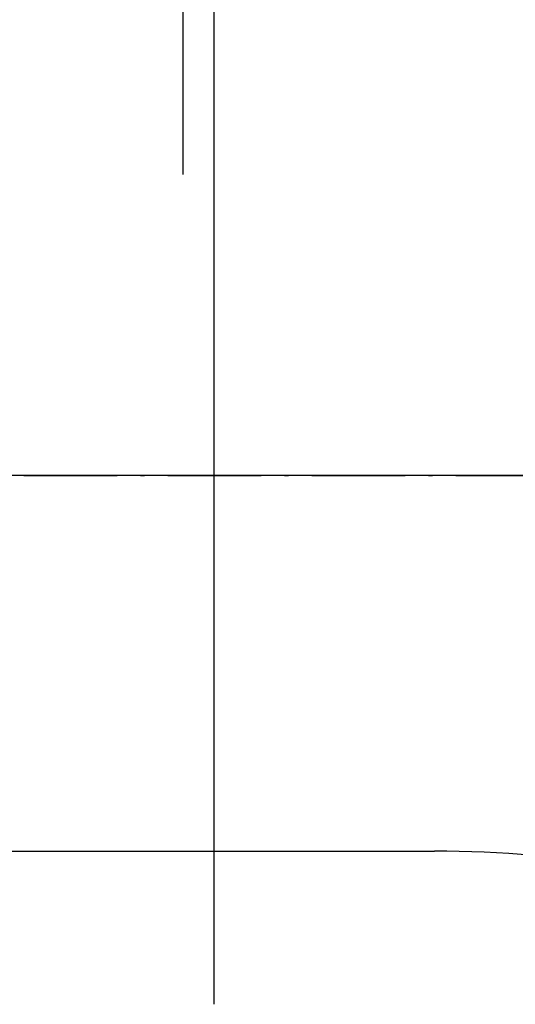
# Model space of a CAD drawing. Extents: x 8665 to 14852, y 6598 to 18647.
# Drawn here: x 12077 to 12093, y 16066 to 16098 of the extents above; entities that cross this region are included whole.
import ezdxf

# ---------------------------------------------------------------- set-up
doc = ezdxf.new("R2010")
doc.units = 0
doc.linetypes.add('ISO-10______-1', pattern=[4.699, 3.048, -0.762, 0.127, -0.762])
for name, color, linetype in [('__', 7, 'CONTINUOUS'), ('__-1-1', 7, 'CONTINUOUS'), ('_____3D-1', 7, 'CONTINUOUS'), ('___________2D', 7, 'CONTINUOUS'), ('_______B__2D', 7, 'CONTINUOUS'), ('CLASS1', 7, 'CONTINUOUS')]:
    doc.layers.add(name, color=color, linetype=linetype)

# ---------------------------------------------------------------- blocks, each defined once
blk = doc.blocks.new('____-182')
at = {"layer": 'CLASS1', "color": 17, "linetype": 'CONTINUOUS'}
for p, q in [((7882.48, 3835), (7882.48, 3787.75)), ((7979.88, 3805), (7834.891, 3805)), ((7870.388, 3792.75), (7889.68, 3792.75))]:
    blk.add_line(p, q, dxfattribs=at)
blk.add_arc((7889.68, 3758.005), 34.745, 68.7149, 90, dxfattribs=at)
blk = doc.blocks.new('__________2D')
at = {"layer": '__-1-1', "color": 17}
blk.add_blockref('____-182', (4293.66, 12141.419), dxfattribs=at)
blk = doc.blocks.new('____-16')
at = {"layer": '__', "color": 17, "linetype": 'CONTINUOUS'}
blk.add_line((1.828, -249.462), (1.828, -171.126), dxfattribs=at)
blk = doc.blocks.new('___-1')
at = {"layer": '__', "color": 17}
blk.add_blockref('____-16', (0, 0), dxfattribs=at)
blk = doc.blocks.new('______B__2D')
at = {"layer": '__', "color": 17}
blk.add_blockref('___-1', (12173.312, 16205.706), dxfattribs=at)
blk = doc.blocks.new('____3D-1')
at = {"layer": '__', "color": 17, "linetype": 'ISO-10______-1'}
blk.add_line((8758.463, 15946.419), (14944.996, 15946.419), dxfattribs=at)

msp = doc.modelspace()

# ---------------------------------------------------------------- block references
at = {"layer": '_____3D-1'}
msp.add_blockref('____3D-1', (-93.164, 136.384), dxfattribs=at)
at = {"layer": '___________2D'}
msp.add_blockref('__________2D', (-93.164, 136.384), dxfattribs=at)
at = {"layer": '_______B__2D'}
msp.add_blockref('______B__2D', (-93.164, 136.384), dxfattribs=at)

doc.saveas('drawing.dxf')
